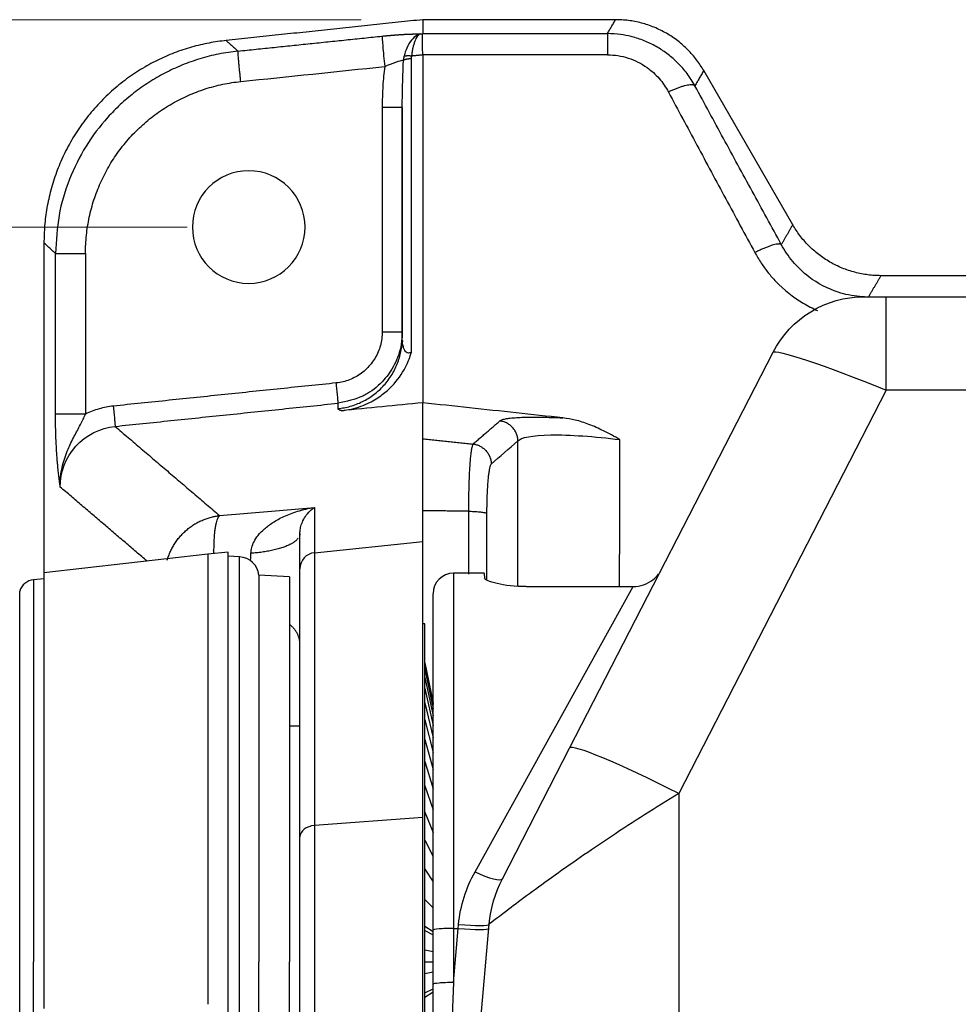
# Model space of a CAD drawing. Extents: x -871 to -35, y 19 to 599.
# Drawn here: x -732 to -686, y 476 to 524 of the extents above; entities that cross this region are included whole.
import ezdxf

# ---------------------------------------------------------------- set-up
doc = ezdxf.new("R2010")
doc.units = 0
doc.header["$LTSCALE"] = 3
doc.layers.get('0').update_dxf_attribs({"linetype": 'CONTINUOUS', "lineweight": 25})
doc.layers.get('DEFPOINTS').update_dxf_attribs({"color": 161, "linetype": 'CONTINUOUS', "lineweight": 15})
doc.layers.add('1', color=4, linetype='CONTINUOUS', lineweight=15)
doc.styles.get("Standard").update_dxf_attribs({"font": 'txt.shx', "bigfont": 'extfont.shx'})
doc.dimstyles.new('FURUNO$0', dxfattribs={"dimtxt": 3, "dimasz": 2.5, "dimexe": 1, "dimexo": 1, "dimgap": 1.5, "dimtad": 3, "dimdec": 5, "dimdsep": 46, "dimtxsty": 'Standard', "dimblk": 'OPEN30', "dimblk1": 'OPEN30', "dimblk2": 'OPEN30', "dimcen": 0, "dimclrd": 256, "dimclre": 256, "dimclrt": 4, "dimadec": 4, "dimazin": 2, "dimtm": 1e-09, "dimtfac": 0.8, "dimtdec": 5, "dimtmove": 0, "dimatfit": 0, "dimldrblk": 'OPEN30', "dimfxl": 0, "dimtvp": 1, "dimtolj": 1, "dimlwd": -1, "dimlwe": -1, "dimarcsym": 0})

# ---------------------------------------------------------------- blocks, each defined once
blk = doc.blocks.new('_OPEN30')
at = {"color": 0}
for p, q in [((-1, 0.2679), (0, 0)), ((0, 0), (-1, -0.2679)), ((0, 0), (-1, 0))]:
    blk.add_line(p, q, dxfattribs=at)
blk = doc.blocks.new('*D7')
at = {"layer": '1'}
for p, q in [((-723.432, 513.703), (-769.5, 513.703)), ((-766.5, 456.703), (-766.5, 507.703)), ((-723.432, 450.703), (-769.5, 450.703))]:
    blk.add_line(p, q, dxfattribs=at)
at = {"layer": 'DEFPOINTS', "color": 0}
for p in [(-766.5, 513.703), (-720.432, 513.703), (-720.432, 450.703)]:
    blk.add_point(p, dxfattribs=at)
at = {"layer": '1', "xscale": 6, "yscale": 6, "zscale": 6}
for p, rotation in [((-766.5, 513.703), 90), ((-766.5, 450.703), 270)]:
    blk.add_blockref('_OPEN30', p, dxfattribs=dict(at, rotation=rotation))
at = {"layer": '1', "insert": (-774.75, 482.203), "char_height": 7.5, "attachment_point": 5, "rotation": 90}
blk.add_mtext('\\A1;63±0.5', dxfattribs=at)
blk = doc.blocks.new('*D8')
at = {"layer": '1'}
for p, q in [((-714.932, 523.831), (-790.5, 523.831)), ((-787.5, 517.831), (-787.5, 442.203)), ((-673.284, 436.203), (-790.5, 436.203))]:
    blk.add_line(p, q, dxfattribs=at)
at = {"layer": 'DEFPOINTS', "color": 0}
for p in [(-711.932, 523.831), (-787.5, 436.203), (-670.284, 436.203)]:
    blk.add_point(p, dxfattribs=at)
at = {"layer": '1', "xscale": 6, "yscale": 6, "zscale": 6}
for p, rotation in [((-787.5, 523.831), 90), ((-787.5, 436.203), 270)]:
    blk.add_blockref('_OPEN30', p, dxfattribs=dict(at, rotation=rotation))
at = {"layer": '1', "insert": (-795.75, 480.017), "char_height": 7.5, "attachment_point": 5, "rotation": 90}
blk.add_mtext('\\A1;88', dxfattribs=at)

msp = doc.modelspace()

# ---------------------------------------------------------------- linework, layer by layer
for p, q in [((-693.867267, 513.817112), (-698.213201, 521.344491)), ((-681.539716, 511.330802), (-689.560849, 511.330802)), ((-690.380746, 510.303141), (-689.301074, 510.303141)), ((-689.301074, 505.738919), (-689.301074, 510.303141)), ((-689.301074, 510.303141), (-605.562515, 510.303141)), ((-704.767521, 488.26145), (-694.827185, 507.589881)), ((-689.301074, 505.738919), (-699.431795, 486.040296)), ((-605.562515, 505.738919), (-689.301074, 505.738919)), ((-711.931795, 498.357448), (-711.931795, 503.366387)), ((-717.215417, 497.804918), (-711.931795, 498.357448)), ((-711.931795, 484.86558), (-711.931795, 498.357448)), ((-722.431795, 497.725697), (-730.431795, 496.814212)), ((-721.431795, 497.830802), (-722.431795, 497.725697)), ((-722.431795, 497.725697), (-722.431795, 497.698432)), ((-722.431795, 497.698432), (-722.431795, 497.616711)), ((-721.431795, 477.830802), (-721.431795, 497.830802)), ((-720.873773, 497.601557), (-721.431795, 497.630802)), ((-717.215417, 497.804918), (-717.215417, 484.47955)), ((-722.431795, 497.616711), (-722.431795, 497.480758)), ((-722.431795, 497.480758), (-722.431795, 497.290946)), ((-722.431795, 497.290946), (-722.431795, 497.047795)), ((-720.873773, 477.830802), (-720.873773, 497.601557)), ((-722.431795, 497.047795), (-722.431795, 496.751972)), ((-722.431795, 496.751972), (-722.431795, 496.404287)), ((-718.431795, 496.630802), (-719.931795, 496.709413)), ((-719.931795, 496.709413), (-719.931795, 477.830802)), ((-717.931795, 483.926487), (-717.931795, 497.013314)), ((-708.932234, 496.803141), (-710.431795, 496.803141)), ((-710.431795, 496.803141), (-710.431795, 479.4591)), ((-708.932234, 496.803141), (-708.911559, 496.566818)), ((-730.431795, 496.533211), (-730.937059, 496.480106)), ((-730.937059, 496.480106), (-730.937059, 477.830802)), ((-722.431795, 496.404287), (-722.431795, 496.005693)), ((-718.431795, 496.630802), (-718.431795, 477.830802)), ((-731.614036, 477.830802), (-731.614036, 495.932454)), ((-722.431795, 496.005693), (-722.431795, 495.557283)), ((-711.431795, 479.371944), (-711.431795, 495.803141)), ((-709.380539, 482.222568), (-701.653027, 496.148843)), ((-706.882601, 496.148843), (-701.653027, 496.148843)), ((-730.431795, 495.559311), (-730.431795, 495.554247)), ((-722.431795, 495.557283), (-722.431795, 495.060287)), ((-722.431795, 495.060287), (-722.431795, 494.516065)), ((-722.431795, 494.516065), (-722.431795, 493.92611)), ((-711.831795, 494.330802), (-711.931795, 494.330802)), ((-711.831795, 464.625566), (-711.831795, 494.330802)), ((-722.431795, 493.92611), (-722.431795, 493.292039)), ((-722.431795, 493.292039), (-722.431795, 492.61559)), ((-722.431795, 492.61559), (-722.431795, 491.898617)), ((-711.831795, 492.430802), (-711.431788, 490.459342)), ((-711.831795, 492.350821), (-711.431788, 490.390162)), ((-722.431795, 491.898617), (-722.431795, 491.143085)), ((-711.831795, 492.111756), (-711.431788, 490.183378)), ((-711.831795, 491.716227), (-711.431788, 489.841257)), ((-722.431795, 491.143085), (-722.431795, 490.351065)), ((-711.831795, 491.168565), (-711.431788, 489.367547)), ((-711.831795, 490.474772), (-711.431788, 488.767439)), ((-722.431795, 490.351065), (-722.431795, 489.524728)), ((-722.431795, 489.524728), (-722.431795, 488.666338)), ((-711.831795, 489.64245), (-711.431788, 488.047506)), ((-717.931795, 489.330802), (-718.431855, 489.33953)), ((-722.431795, 488.666338), (-722.431795, 487.778249)), ((-711.831795, 488.680716), (-711.431788, 487.215636)), ((-708.046608, 481.885448), (-704.767521, 488.26145)), ((-722.431795, 487.778249), (-722.431795, 486.862895)), ((-711.831795, 487.600108), (-711.431788, 486.280945)), ((-722.431795, 486.862895), (-722.431795, 485.922785)), ((-711.831795, 486.412466), (-711.431788, 485.253671)), ((-722.431795, 485.922785), (-722.431795, 484.960495)), ((-699.431795, 486.040296), (-699.431795, 449.215985)), ((-711.831795, 485.130802), (-711.431788, 484.145072)), ((-722.431795, 484.960495), (-722.431795, 483.978662)), ((-711.931795, 484.86558), (-717.215417, 484.47955)), ((-711.931795, 471.828377), (-711.931795, 484.86558)), ((-717.215417, 484.47955), (-717.215417, 471.731945)), ((-722.431795, 483.978662), (-722.431795, 482.979979)), ((-717.931795, 471.593787), (-717.931795, 483.926487)), ((-711.831795, 483.769157), (-711.431788, 482.967292)), ((-722.431795, 482.979979), (-722.431795, 481.967183)), ((-711.831795, 482.34245), (-711.431788, 481.733235)), ((-722.431795, 481.967183), (-722.431795, 480.943049)), ((-722.431795, 480.943049), (-722.431795, 479.910384)), ((-711.831795, 480.866312), (-711.431788, 480.456423)), ((-722.431795, 479.910384), (-722.431795, 478.87202)), ((-711.831795, 479.567224), (-711.431788, 479.303516)), ((-711.831795, 479.356917), (-711.431788, 479.150843)), ((-711.431795, 476.725874), (-711.431795, 479.371944)), ((-711.351931, 449.215985), (-708.688049, 479.664295)), ((-710.431795, 479.4591), (-710.431795, 476.813029)), ((-710.431795, 479.4591), (-710.200293, 479.4591)), ((-710.431795, 476.813029), (-710.200293, 479.4591)), ((-710.200293, 479.4591), (-710.182341, 479.649281)), ((-722.431795, 478.87202), (-722.431795, 477.830802)), ((-711.831795, 478.411731), (-711.431788, 478.323506)), ((-731.614036, 459.729149), (-731.614036, 477.830802)), ((-730.937059, 459.181498), (-730.937059, 477.830802)), ((-722.431795, 477.830802), (-722.431795, 476.789583)), ((-721.431795, 457.830802), (-721.431795, 477.830802)), ((-720.873773, 458.060046), (-720.873773, 477.830802)), ((-719.931795, 458.95219), (-719.931795, 477.830802)), ((-718.431795, 459.030802), (-718.431795, 477.830802)), ((-711.831795, 477.830802), (-711.431788, 477.830802)), ((-711.831795, 477.249872), (-711.431788, 477.338097)), ((-722.431795, 476.789583), (-722.431795, 475.751219)), ((-711.831795, 476.304686), (-711.431788, 476.51076)), ((-711.431795, 449.303141), (-711.431795, 476.725874)), ((-711.831795, 476.094379), (-711.431788, 476.358087))]:
    msp.add_line(p, q)
at = {"linetype": 'Continuous'}
for start, end in [(90, 270), (270, 90)]:
    msp.add_arc((-720.43179, 513.703141), 2.75, start, end, dxfattribs=at)
at = {"extrusion": (-6.12303e-17, 0, -1)}
for centre, radius, start, end in [((690.380746, 505.303141), 5, 27.2161116, 90), ((702.710881, 479.14136), 6, 5, 27.2161116)]:
    msp.add_arc(centre, radius, start, end, dxfattribs=at)
for centre, radius, start, end in [((-720.926109, 496.602927), 1, 6.1127814, 87.0000257), ((-710.431795, 495.803141), 1, 90, 180), ((-730.853436, 495.684488), 0.8, 96.0000023, 161.9432949)]:
    msp.add_arc(centre, radius, start, end)
at = {"extrusion": (0, 0, -1)}
for centre, major_axis, ratio, start_param, end_param in [((-689.256251, 505.303141), (5.571829, -2.2848), 0.064166762, 3.147115513, 4.678040771), ((-710.431795, 476.943763), (-0.996213, -28.597258), 0.000159063, 4.716954999, 6.038565443)]:
    msp.add_ellipse(centre, major_axis=major_axis, ratio=ratio, start_param=start_param, end_param=end_param, dxfattribs=at)
for centre, major_axis, ratio, start_param, end_param in [((-717.131795, 497.013314), (-0.8, 0), 0.994955594, 4.817108734, 6.283182561), ((-699.431795, 485.517362), (5.335727, -2.744088), 0.077568186, 1.610667396, 3.141592654), ((-717.131795, 483.926487), (-0.8, 0), 0.695136316, 4.817108731, 6.283185264), ((-709.380539, 482.57147), (1.333932, -0.686022), 0.208030086, 4.818970465, 6.283185307), ((-710.431795, 479.371944), (-1, 0), 0.087155743, 4.71238898, 6.283185307), ((-710.200293, 479.589833), (1.494292, -0.130734), 0.086826594, 4.719985177, 6.283185307), ((-710.182341, 479.795028), (1.494292, -0.130734), 0.096798983, 4.720857592, 6.283185307), ((-710.431795, 476.725874), (-1, 0), 0.087155743, 4.71238898, 6.283185307)]:
    msp.add_ellipse(centre, major_axis=major_axis, ratio=ratio, start_param=start_param, end_param=end_param)
for points, degree in [([(-711.931795, 523.830802), (-721.531248, 522.816301)], 1), ([(-711.931795, 523.830802), (-711.931795, 523.148544)], 1), ([(-702.519623, 523.830802), (-711.931795, 523.830802)], 1), ([(-702.913561, 523.148543), (-702.51961, 523.830802)], 1), ([(-712.056002, 523.135891), (-711.932021, 523.147962)], 1), ([(-711.931795, 523.148544), (-702.913561, 523.148543)], 1), ([(-721.531258, 522.8163), (-720.951203, 522.297588)], 1), ([(-720.951203, 522.297588), (-713.922648, 523.027496)], 1), ([(-713.792052, 521.543806), (-713.418449, 521.704452), (-713.041422, 521.850373), (-712.867459, 521.861211)], 3), ([(-712.930976, 519.827837), (-712.92707, 520.510664), (-712.908869, 521.190879), (-712.867454, 521.86121)], 3), ([(-712.474202, 522.067715), (-711.932025, 522.120953)], 1), ([(-702.913512, 522.115819), (-711.931795, 522.115819)], 1), ([(-720.820631, 520.813973), (-718.477773, 521.05725), (-716.134916, 521.300527), (-713.792059, 521.543803)], 3), ([(-698.213204, 521.344497), (-698.641318, 520.602938)], 1), ([(-728.399991, 512.419739), (-728.399987, 512.717196), (-728.369004, 513.307861), (-728.230236, 514.185538), (-728.000908, 515.041615), (-727.683679, 515.867956), (-727.282078, 516.655601), (-726.800423, 517.396392), (-726.243831, 518.082516), (-725.61816, 518.706733), (-724.929954, 519.262396), (-724.186433, 519.743518), (-723.395284, 520.14486), (-722.565094, 520.461896), (-721.703711, 520.691065), (-721.11749, 520.783139), (-720.820631, 520.813973)], 3), ([(-699.933252, 520.295119), (-699.472043, 519.431526), (-698.544471, 517.69911), (-697.138334, 515.086052), (-696.191, 513.334283), (-695.714967, 512.456173)], 3), ([(-694.423058, 512.854488), (-694.899132, 513.722541), (-695.846382, 515.453941), (-697.252591, 518.036983), (-698.180073, 519.749242), (-698.641318, 520.602938)], 3), ([(-712.931801, 519.535905), (-712.931799, 519.633254), (-712.931533, 519.730572), (-712.930976, 519.827837)], 3), ([(-713.914342, 519.535902), (-713.914342, 508.587701)], 1), ([(-712.931791, 519.535902), (-712.931793, 519.535902), (-712.936728, 519.535902), (-712.946301, 519.535902)], 3), ([(-712.931795, 508.587736), (-712.931796, 519.535902)], 1), ([(-693.867263, 513.817106), (-694.423058, 512.854488)], 1), ([(-729.865595, 512.419702), (-730.431795, 512.9261)], 1), ([(-730.431795, 512.9261), (-730.431795, 496.813851)], 1), ([(-729.865596, 504.570679), (-729.865595, 512.419702)], 1), ([(-728.399991, 512.419739), (-728.399997, 504.570669)], 1), ([(-690.161666, 510.290117), (-689.560857, 511.330802)], 1), ([(-713.914342, 508.587701), (-713.914347, 508.475295), (-713.929191, 508.252774), (-713.995706, 507.923033), (-714.105209, 507.605814), (-714.255696, 507.306129), (-714.44446, 507.029416), (-714.6681, 506.780533), (-714.922593, 506.563875), (-715.203439, 506.383224), (-715.505543, 506.241727), (-715.824158, 506.141802), (-716.04216, 506.104252), (-716.153021, 506.092731)], 3), ([(-712.931795, 508.302387), (-712.931795, 508.587736)], 1), ([(-712.917234, 508.047557), (-712.926983, 508.126643), (-712.931796, 508.212375), (-712.931795, 508.302388)], 3), ([(-712.923068, 508.1438), (-712.954943, 507.903054)], 1), ([(-716.153021, 506.092731), (-727.042945, 504.961516)], 1), ([(-726.955845, 503.972013), (-716.065981, 505.103223)], 1), ([(-716.065945, 504.83912), (-716.065981, 505.103223)], 1), ([(-715.90494, 504.738465), (-716.065798, 504.778858), (-716.065945, 504.839121)], 2), ([(-711.931795, 505.122261), (-713.256187, 504.994315), (-714.580569, 504.866382), (-715.90494, 504.738465)], 3), ([(-711.931795, 503.366386), (-711.931795, 505.122261)], 1), ([(-705.08527, 504.386015), (-705.84691, 504.467893), (-707.369581, 504.631603), (-709.651762, 504.877018), (-711.171988, 505.04053), (-711.931795, 505.122261)], 3), ([(-708.171636, 504.236851), (-708.148782, 504.256637), (-708.080366, 504.29334), (-707.907836, 504.3401), (-707.668011, 504.377309), (-707.364707, 504.404502), (-707.00382, 504.421369), (-706.591008, 504.427951), (-706.131603, 504.424403), (-705.629936, 504.410891), (-705.271134, 504.395406), (-705.08527, 504.386015)], 3), ([(-726.955845, 503.972013), (-721.852499, 499.615529)], 1), ([(-709.474152, 503.109383), (-708.171636, 504.236851)], 1), ([(-711.931795, 503.366386), (-709.47418, 503.109386)], 1), ([(-708.584258, 502.133792), (-708.149937, 502.509868), (-707.715769, 502.885962), (-707.281753, 503.262073)], 3), ([(-702.319339, 496.149959), (-702.31638, 498.550026), (-702.312657, 500.942963), (-702.30818, 503.325062)], 3), ([(-708.584258, 502.133792), (-708.596037, 502.123589), (-708.619063, 502.089348), (-708.652264, 501.996494), (-708.683406, 501.863777), (-708.712068, 501.693228), (-708.737814, 501.48749), (-708.760265, 501.249755), (-708.779093, 500.983703), (-708.794027, 500.693401), (-708.804856, 500.383403), (-708.811425, 500.058005), (-708.812904, 499.835521), (-708.812915, 499.722487)], 3), ([(-725.391185, 497.38857), (-729.634394, 501.010716)], 1), ([(-721.852499, 499.615529), (-721.327695, 499.661103), (-720.284471, 499.751607), (-718.73895, 499.885423), (-717.721153, 499.97337), (-717.215417, 500.017026)], 3), ([(-717.215417, 500.017026), (-717.215417, 497.804918)], 1), ([(-709.70324, 499.826481), (-711.931795, 499.853845)], 1), ([(-709.703645, 499.826485), (-709.703648, 498.802452), (-709.703651, 497.778419), (-709.703657, 496.753315)], 3), ([(-708.812915, 499.722487), (-708.81302, 498.642004), (-708.81312, 497.560141), (-708.813213, 496.477146)], 3), ([(-717.931795, 497.013314), (-717.931796, 498.742185)], 1), ([(-730.431795, 496.814212), (-730.431795, 496.788233)], 1), ([(-730.431795, 496.788196), (-730.431795, 496.710258)], 1), ([(-730.431795, 496.710219), (-730.431795, 496.580533)], 1), ([(-730.431795, 496.580495), (-730.431795, 496.39942)], 1), ([(-730.431795, 496.399379), (-730.431795, 496.16741)], 1), ([(-730.431795, 496.167368), (-730.431795, 495.885139)], 1), ([(-730.431795, 495.885098), (-730.431795, 495.559311)], 1), ([(-730.431795, 495.553342), (-730.431795, 495.215153)], 1), ([(-730.431795, 495.17301), (-730.431795, 494.823346)], 1), ([(-730.431795, 494.745144), (-730.431795, 494.384964)], 1), ([(-730.431795, 494.270918), (-730.431795, 493.901208)], 1), ([(-730.431795, 493.75163), (-730.431795, 493.373404)], 1), ([(-730.431795, 493.195823), (-730.431795, 493.188704)], 1), ([(-730.431795, 493.188704), (-730.431795, 492.802998)], 1), ([(-730.431795, 492.612138), (-730.431795, 492.583683)], 1), ([(-730.431795, 492.583683), (-730.431795, 492.191555)], 1), ([(-730.431795, 491.987939), (-730.431795, 491.938225)], 1), ([(-730.431795, 491.938225), (-730.431795, 491.54075)], 1), ([(-730.431795, 491.324936), (-730.431795, 491.2541)], 1), ([(-730.431795, 491.2541), (-730.431795, 490.852368)], 1), ([(-730.431795, 490.624947), (-730.431795, 490.533183)], 1), ([(-730.431795, 490.533183), (-730.431795, 490.128294)], 1), ([(-730.431795, 489.88989), (-730.431795, 489.777449)], 1), ([(-730.431795, 489.777449), (-730.431795, 489.370513)], 1), ([(-730.431795, 489.121779), (-730.431795, 488.98897)], 1), ([(-730.431795, 488.98897), (-730.431795, 488.581103)], 1), ([(-730.431795, 488.322721), (-730.431795, 488.169908)], 1), ([(-730.431795, 488.169908), (-730.431795, 487.762227)], 1), ([(-730.431795, 487.494906), (-730.431795, 487.322507)], 1), ([(-730.431795, 487.322507), (-730.431795, 486.916129)], 1), ([(-730.431795, 486.640601), (-730.431795, 486.44909)], 1), ([(-730.431795, 486.44909), (-730.431795, 486.04513)], 1), ([(-730.431795, 485.76215), (-730.431795, 485.55205)], 1), ([(-730.431795, 485.55205), (-730.431795, 485.151615)], 1), ([(-730.431795, 484.861959), (-730.431795, 484.633848)], 1), ([(-730.431795, 484.633848), (-730.431795, 484.238035)], 1), ([(-730.431795, 483.942496), (-730.431795, 483.696998)], 1), ([(-730.431795, 483.696998), (-730.431795, 483.306893)], 1), ([(-730.431795, 483.006282), (-730.431795, 482.74407)], 1), ([(-730.431795, 482.74407), (-730.431795, 482.360741)], 1), ([(-730.431795, 482.055882), (-730.431795, 481.777675)], 1), ([(-730.431795, 481.777675), (-730.431795, 481.402173)], 1), ([(-710.182341, 479.649281), (-710.095868, 480.565349), (-709.819191, 481.432044), (-709.380539, 482.222568)], 3), ([(-730.431795, 481.093901), (-730.431795, 480.800461)], 1), ([(-730.431795, 480.800461), (-730.431795, 480.433816)], 1), ([(-730.431795, 480.122977), (-730.431795, 479.815108)], 1), ([(-730.431795, 479.815108), (-730.431795, 479.458325)], 1), ([(-730.431795, 479.14577), (-730.431795, 478.824316)], 1), ([(-730.431795, 478.824316), (-730.431795, 478.478372)], 1), ([(-730.431795, 478.164958), (-730.431795, 477.830802)], 1), ([(-730.431795, 477.830802), (-730.431795, 477.496645)], 1), ([(-730.431795, 477.183231), (-730.431795, 476.837287)], 1), ([(-730.431795, 476.837287), (-730.431795, 476.515833)], 1), ([(-730.431795, 476.203278), (-730.431795, 475.846495)], 1), ([(-730.431795, 475.846495), (-730.431795, 475.538626)], 1)]:
    msp.add_open_spline(points, degree=degree)
for points, weights in [([(-698.213204, 521.344497), (-699.648673, 523.830802), (-702.51961, 523.830802)], [1, 0.867601031528, 1]), ([(-702.913512, 523.148544), (-702.913512, 523.046372), (-702.913512, 522.115819)], [1, 0.837817157316, 1]), ([(-721.531258, 522.8163), (-730.431795, 521.875663), (-730.431795, 512.9261)], [1, 0.746599688648, 1]), ([(-720.820631, 520.813973), (-720.959922, 522.155678), (-720.951245, 522.297582)], [1, 0.743560701436, 1]), ([(-712.867448, 521.861231), (-712.740775, 521.929785), (-712.484061, 521.93801)], [1, 0.888573953621, 0.999998984026]), ([(-712.838544, 522.053831), (-712.710544, 522.094312), (-712.474221, 522.067749)], [1, 0.901292786021, 0.999990304733]), ([(-712.484059, 507.594252), (-712.484059, 514.871918), (-712.484059, 521.938105)], [1, 0.998373954845, 0.999999978029]), ([(-711.931795, 522.115819), (-711.931795, 513.761606), (-711.931795, 505.122261)], [1, 0.997729497261, 1]), ([(-698.641332, 520.60296), (-698.895722, 520.807881), (-699.933252, 520.295119)], [1, 0.789046730072, 1]), ([(-712.931795, 519.535902), (-712.931795, 513.98252), (-712.931795, 508.302388)], [1, 0.998998363763, 1]), ([(-689.560857, 511.330802), (-692.431795, 511.330802), (-693.867263, 513.817106)], [1, 0.867601031528, 1]), ([(-694.423045, 512.854464), (-694.65333, 513.007149), (-695.714967, 512.456173)], [1, 0.780036924834, 1]), ([(-729.865596, 512.419739), (-729.726877, 512.419739), (-728.399991, 512.419739)], [1, 0.748955720789, 1]), ([(-716.065945, 504.839121), (-712.931795, 505.166871), (-712.931795, 508.302388)], [1, 0.743144825477, 1]), ([(-713.914326, 508.587701), (-712.9318, 508.587701), (-712.93179, 508.587701)], [0.999993406296, 0.713253823532, 0.999999845021]), ([(-716.065945, 505.103228), (-716.059741, 505.194468), (-716.153019, 506.092715)], [1, 0.742154533603, 0.999993782715]), ([(-727.042945, 504.961516), (-726.949665, 504.063253), (-726.955869, 503.972011)], [1, 0.742150882328, 1]), ([(-728.399994, 504.570679), (-729.72687, 504.570679), (-729.865594, 504.570681)], [0.999999248454, 0.7489565436, 0.999996345477]), ([(-707.28175, 503.262076), (-707.302742, 504.136879), (-708.171636, 504.236851)], [1, 0.751314470646, 1]), ([(-709.474155, 503.109379), (-708.604736, 503.00934), (-708.584263, 502.133994)], [1, 0.751085803097, 0.999923738005]), ([(-724.407187, 497.443223), (-723.853064, 499.38508), (-721.852499, 499.615529)], [0.92074756487, 0.795609493427, 1]), ([(-709.702834, 499.826477), (-708.898122, 499.816511), (-708.812922, 499.722494)], [1, 0.777379463383, 0.999976306804]), ([(-717.931794, 498.742176), (-717.931794, 498.689017), (-717.949077, 498.636164)], [1, 0.981237359565, 0.96560807802]), ([(-718.010873, 498.516582), (-718.448068, 497.901297), (-720.325275, 497.773535)], [0.934898301088, 0.814789054475, 1]), ([(-730.431795, 495.215153), (-730.431795, 495.194738), (-730.431795, 495.17403)], [1, 0.999987863938, 0.999984158255]), ([(-730.431795, 494.823346), (-730.431795, 494.785071), (-730.431795, 494.746005)], [1, 0.999979829115, 0.999982946725]), ([(-730.431795, 494.384964), (-730.431795, 494.329082), (-730.431795, 494.271872)], [1, 0.999973487298, 0.999987209179]), ([(-717.931797, 493.359714), (-717.931795, 493.861608), (-718.409445, 494.283592)], [1, 0.898558045415, 0.87724256061]), ([(-730.431795, 493.901208), (-730.431795, 493.827799), (-730.431795, 493.752545)], [1, 0.99996825106, 0.999994198687]), ([(-730.431795, 493.373404), (-730.431795, 493.285693), (-730.431795, 493.195823)], [1, 0.999965058747, 1]), ([(-730.431795, 492.802998), (-730.431795, 492.708608), (-730.431795, 492.612138)], [1, 0.999965058747, 1]), ([(-730.431795, 492.191555), (-730.431795, 492.090744), (-730.431795, 491.987939)], [1, 0.999965058747, 1]), ([(-730.431795, 491.54075), (-730.431795, 491.433794), (-730.431795, 491.324936)], [1, 0.999965058747, 1]), ([(-730.431795, 490.852368), (-730.431795, 490.739559), (-730.431795, 490.624947)], [1, 0.999965058747, 1]), ([(-730.431795, 490.128294), (-730.431795, 490.009943), (-730.431795, 489.88989)], [1, 0.999965058747, 1]), ([(-730.431795, 489.370513), (-730.431795, 489.246944), (-730.431795, 489.121779)], [1, 0.999965058747, 1]), ([(-730.431795, 488.581103), (-730.431795, 488.452654), (-730.431795, 488.322721)], [1, 0.999965058747, 1]), ([(-730.431795, 487.762227), (-730.431795, 487.629251), (-730.431795, 487.494906)], [1, 0.999965058747, 1]), ([(-730.431795, 486.916129), (-730.431795, 486.778991), (-730.431795, 486.640601)], [1, 0.999965058747, 1]), ([(-730.431795, 486.04513), (-730.431795, 485.904204), (-730.431795, 485.76215)], [1, 0.999965058747, 1]), ([(-730.431795, 485.151615), (-730.431795, 485.007289), (-730.431795, 484.861959)], [1, 0.999965058747, 1]), ([(-730.431795, 484.238035), (-730.431795, 484.090703), (-730.431795, 483.942496)], [1, 0.999965058747, 1]), ([(-730.431795, 483.306893), (-730.431795, 483.15696), (-730.431795, 483.006282)], [1, 0.999965058747, 1]), ([(-730.431795, 482.360741), (-730.431795, 482.208618), (-730.431795, 482.055882)], [1, 0.999965058747, 1]), ([(-730.431795, 481.402173), (-730.431795, 481.248276), (-730.431795, 481.093901)], [1, 0.999965058747, 1]), ([(-730.431795, 480.433816), (-730.431795, 480.278568), (-730.431795, 480.122977)], [1, 0.999965058747, 1]), ([(-730.431795, 479.458325), (-730.431795, 479.30215), (-730.431795, 479.14577)], [1, 0.999965058747, 1]), ([(-730.431795, 478.478372), (-730.431795, 478.3217), (-730.431795, 478.164958)], [1, 0.999965058747, 1]), ([(-730.431795, 477.496645), (-730.431795, 477.339904), (-730.431795, 477.183231)], [1, 0.999965058747, 1]), ([(-730.431795, 476.515833), (-730.431795, 476.359453), (-730.431795, 476.203278)], [1, 0.999965058747, 1])]:
    msp.add_rational_spline(points, weights, degree=2)
for points, degree, knots in [([(-713.922648, 523.027496), (-713.620847, 523.058824), (-713.330502, 523.081815), (-713.102071, 523.099903), (-712.886919, 523.112294), (-712.633272, 523.126903), (-712.411708, 523.132738), (-712.218572, 523.137824), (-712.056006, 523.135893)], 2, [0, 0, 0, 0.25, 0.25, 0.5, 0.5, 0.75, 0.75, 1, 1, 1]), ([(-712.056005, 523.135889), (-712.10499, 523.122751), (-712.251002, 523.061268), (-712.486963, 522.85185), (-712.711622, 522.484616), (-712.808535, 522.191487), (-712.838539, 522.053837)], 3, [0, 0, 0, 0, 0.153772177, 0.458603643, 0.756916809, 1, 1, 1, 1]), ([(-712.056004, 523.135892), (-712.077679, 523.124506), (-712.126313, 523.098956), (-712.218721, 522.997614), (-712.326146, 522.797417), (-712.40814, 522.519601), (-712.454097, 522.268183), (-712.467675, 522.132825), (-712.474195, 522.067825)], 3, [0, 0, 0, 0, 0.11387098, 0.255505688, 0.507808318, 0.755981102, 0.882821105, 1, 1, 1, 1]), ([(-711.931794, 522.118395), (-711.937498, 522.277917), (-711.941766, 522.430795), (-711.946722, 522.697869), (-711.947478, 522.815757), (-711.945422, 523.000602), (-711.942585, 523.070156), (-711.936323, 523.128358), (-711.934186, 523.140789), (-711.931794, 523.148262)], 3, [0, 0, 0, 0, 0.292990847, 0.292990847, 0.585929858, 0.585929858, 0.878592778, 0.878592778, 1, 1, 1, 1]), ([(-701.756924, 523.007542), (-701.925995, 523.049939), (-702.308861, 523.124365), (-702.698425, 523.139941), (-702.913537, 523.148542)], 3, [0, 0, 0, 0, 0.4478156, 1, 1, 1, 1]), ([(-713.922654, 523.027495), (-713.924799, 522.992319), (-713.913865, 522.825149), (-713.863926, 522.257857), (-713.826563, 521.876387), (-713.792035, 521.543833)], 3, [0, 0, 0, 0, 0.5, 0.5, 1, 1, 1, 1]), ([(-698.641326, 520.602949), (-698.763834, 520.80474), (-699.003297, 521.199173), (-699.452162, 521.709325), (-699.936067, 522.137777), (-700.464497, 522.49579), (-701.03265, 522.781682), (-701.476611, 522.934183), (-701.71972, 522.998213), (-701.756924, 523.007542)], 3, [0, 0, 0, 0, 0.175744759, 0.343522022, 0.503198602, 0.654560744, 0.815067383, 0.971786557, 1, 1, 1, 1]), ([(-720.951223, 522.297585), (-721.268071, 522.255285), (-721.897397, 522.17127), (-722.814292, 521.934075), (-723.693525, 521.623023), (-724.52747, 521.235372), (-725.311022, 520.780259), (-726.039682, 520.264265), (-726.709619, 519.694371), (-727.532622, 518.858904), (-728.426068, 517.667791), (-729.233236, 516.048076), (-729.763407, 514.276274), (-729.83134, 513.04206), (-729.865595, 512.41972)], 3, [0, 0, 0, 0, 0.065790428, 0.130673325, 0.194632721, 0.25767185, 0.319801606, 0.381026246, 0.44133774, 0.500719408, 0.622351208, 0.746120358, 0.87198388, 1, 1, 1, 1]), ([(-712.867452, 521.86123), (-712.864623, 521.894519), (-712.856899, 521.960022), (-712.845264, 522.023019), (-712.838545, 522.053837)], 3, [0, 0, 0, 0, 0.499951059, 1, 1, 1, 1]), ([(-712.484061, 521.938105), (-712.484061, 521.960584), (-712.48236, 522.004857), (-712.477442, 522.047017), (-712.474204, 522.067715)], 3, [0, 0, 0, 0, 0.499908093, 1, 1, 1, 1]), ([(-702.913512, 522.115819), (-702.742089, 522.108164), (-702.399158, 522.092849), (-701.727013, 521.928169), (-701.016529, 521.571816), (-700.466311, 521.066991), (-700.135895, 520.646371), (-700.000866, 520.412317), (-699.933252, 520.295119)], 3, [0, 0, 0, 0, 0.138158416, 0.276385157, 0.55691131, 0.774649011, 0.887159365, 1, 1, 1, 1]), ([(-713.792061, 521.543802), (-713.826853, 521.22879), (-713.900548, 520.561555), (-713.909576, 519.890265), (-713.914342, 519.535902)], 3, [0, 0, 0, 0, 0.472116898, 1, 1, 1, 1]), ([(-712.946301, 519.535902), (-712.980952, 519.535902), (-713.076369, 519.535902), (-713.400007, 519.535903), (-713.655493, 519.535903), (-713.914342, 519.535903)], 3, [0, 0, 0, 0, 0.439316678, 0.439316678, 1, 1, 1, 1]), ([(-690.356916, 510.293693), (-690.440741, 510.29692), (-690.879858, 510.32528), (-691.846756, 510.522583), (-692.979142, 511.118826), (-693.875363, 511.980473), (-694.265889, 512.562204), (-694.42305, 512.854477)], 3, [0, 0, 0, 0, 0.04949248, 0.259533099, 0.579430328, 0.799047381, 1, 1, 1, 1]), ([(-695.714967, 512.456173), (-695.61567, 512.28381), (-695.419787, 511.943792), (-695.073247, 511.474489), (-694.446732, 510.75838), (-693.641194, 510.113841), (-692.897527, 509.733877), (-692.660206, 509.630352)], 3, [0, 0, 0, 0, 0.142215718, 0.280547694, 0.414975054, 0.81844936, 1, 1, 1, 1]), ([(-712.931795, 508.587719), (-712.941606, 508.387835), (-712.960533, 508.002252), (-713.103997, 507.460874), (-713.304795, 506.98652), (-713.549567, 506.58136), (-713.952598, 506.075991), (-714.336986, 505.749656), (-714.636902, 505.573822)], 3, [0, 0, 0, 0, 0.165932689, 0.320090074, 0.462469517, 0.593069612, 0.711890509, 1, 1, 1, 1]), ([(-712.484055, 507.594242), (-712.499469, 507.584756), (-712.550993, 507.558232), (-712.639152, 507.544006), (-712.762769, 507.597316), (-712.862947, 507.762005), (-712.905182, 507.952992), (-712.916647, 508.042796), (-712.917234, 508.047557)], 3, [0, 0, 0, 0, 0.075040323, 0.251684902, 0.44324627, 0.763984708, 0.987549732, 1, 1, 1, 1]), ([(-715.904929, 504.738362), (-715.740247, 504.760485), (-715.416235, 504.804012), (-714.954707, 504.943614), (-714.441783, 505.163356), (-713.919608, 505.488726), (-713.296829, 506.043489), (-712.866853, 506.650083), (-712.60385, 507.229664), (-712.521429, 507.480502), (-712.484055, 507.594242)], 3, [0, 0, 0, 0, 0.105405614, 0.207384332, 0.304399301, 0.458284674, 0.594248937, 0.830975185, 0.923357194, 1, 1, 1, 1]), ([(-714.636902, 505.573822), (-714.711455, 505.530113), (-715.156578, 505.29493), (-715.653875, 505.190096), (-716.065963, 505.103224)], 3, [0, 0, 0, 0, 0.171343491, 1, 1, 1, 1]), ([(-727.042945, 504.961516), (-727.159633, 504.949391), (-727.391656, 504.915034), (-727.736966, 504.832427), (-728.075334, 504.718828), (-728.292941, 504.623436), (-728.399991, 504.570662)], 3, [0, 0, 0, 0, 0.250001268, 0.500002535, 0.750003803, 1, 1, 1, 1]), ([(-729.634396, 501.010727), (-729.637708, 501.035399), (-729.644326, 501.085343), (-729.654138, 501.160321), (-729.664311, 501.239229), (-729.675108, 501.324744), (-729.6869, 501.42053), (-729.69982, 501.529004), (-729.713766, 501.650964), (-729.728795, 501.78924), (-729.744929, 501.947296), (-729.762217, 502.130382), (-729.78063, 502.345452), (-729.799965, 502.601449), (-729.819687, 502.908996), (-729.838708, 503.28131), (-729.854239, 503.70727), (-729.863647, 504.148609), (-729.865596, 504.430761), (-729.865596, 504.570679)], 3, [0, 0, 0, 0, 0.058815034, 0.117639095, 0.176463155, 0.235287215, 0.294111276, 0.352935336, 0.411759396, 0.470583457, 0.529407517, 0.588231577, 0.647055638, 0.705879698, 0.764703759, 0.823527819, 0.882351879, 0.94117594, 1, 1, 1, 1]), ([(-729.634396, 501.010735), (-729.634695, 501.114706), (-729.635314, 501.329977), (-729.58437, 501.825116), (-729.454638, 502.341846), (-729.261379, 502.835086), (-729.107416, 503.17049), (-728.906652, 503.568809), (-728.703545, 503.949608), (-728.520503, 504.313404), (-728.439598, 504.486118), (-728.399997, 504.570659)], 3, [0, 0, 0, 0, 0.082209037, 0.170212831, 0.393131574, 0.501163417, 0.589937617, 0.685512945, 0.853901115, 0.928487312, 1, 1, 1, 1]), ([(-702.308198, 503.325076), (-702.442383, 503.401263), (-702.702814, 503.549131), (-703.202967, 503.808879), (-703.788792, 504.068589), (-704.454278, 504.289442), (-704.88439, 504.35527), (-705.08527, 504.386014)], 3, [0, 0, 0, 0, 0.154857645, 0.300553303, 0.565228352, 0.796943136, 1, 1, 1, 1]), ([(-729.634393, 501.010734), (-729.63663, 501.741751), (-729.360013, 502.469953), (-728.379591, 503.550955), (-727.683468, 503.899112), (-726.955857, 503.97201)], 3, [0, 0, 0, 0, 0.5, 0.5, 1, 1, 1, 1]), ([(-707.281752, 503.262073), (-707.155198, 503.430662), (-706.583309, 503.539414), (-704.768542, 503.567244), (-703.533995, 503.483838), (-702.308202, 503.325066)], 3, [0, 0, 0, 0, 0.5, 0.5, 1, 1, 1, 1]), ([(-709.474154, 503.10938), (-709.488669, 503.082977), (-709.516818, 503.031773), (-709.55502, 502.855268), (-709.588038, 502.629643), (-709.615839, 502.364435), (-709.653898, 501.88213), (-709.693548, 501.063906), (-709.699783, 500.233059), (-709.702835, 499.826476)], 3, [0, 0, 0, 0, 0.114189994, 0.221445273, 0.321855554, 0.415385511, 0.501955491, 0.756276466, 1, 1, 1, 1]), ([(-707.292379, 496.152994), (-707.292139, 496.350539), (-707.28918, 498.726243), (-707.285306, 501.092406), (-707.281754, 503.26188)], 3, [0, 0, 0, 0, 0.083125901, 1, 1, 1, 1]), ([(-720.325275, 497.773535), (-720.31603, 497.868927), (-720.296676, 498.068604), (-720.171566, 498.367145), (-719.965575, 498.677205), (-719.655425, 498.99363), (-719.233817, 499.30519), (-718.799541, 499.538612), (-718.389548, 499.710801), (-718.032887, 499.832869), (-717.638278, 499.940924), (-717.360099, 499.990988), (-717.215417, 500.017026)], 3, [0, 0, 0, 0, 0.067087423, 0.140429443, 0.22907795, 0.335341403, 0.461591612, 0.611849819, 0.696867163, 0.789572053, 0.890555571, 1, 1, 1, 1]), ([(-717.931794, 498.742185), (-717.931796, 498.780389), (-717.925862, 498.902563), (-717.883967, 499.118904), (-717.780282, 499.388193), (-717.608055, 499.668593), (-717.409659, 499.879529), (-717.269031, 499.983248), (-717.215417, 500.017025)], 3, [0, 0, 0, 0, 0.059546157, 0.191913652, 0.359327849, 0.570387615, 0.838402495, 1, 1, 1, 1]), ([(-720.337089, 497.41212), (-720.336659, 497.421984), (-720.33149, 497.543933), (-720.328252, 497.663565), (-720.325275, 497.773535)], 3, [0, 0, 0, 0, 0.080767706, 1, 1, 1, 1]), ([(-701.653027, 496.148843), (-701.481492, 496.148843), (-701.307625, 496.178867), (-700.984213, 496.292564), (-700.830188, 496.377698), (-700.596199, 496.562934), (-700.50551, 496.654825), (-700.427908, 496.755542)], 3, [0, 0, 0, 0, 0.365365567, 0.365365567, 0.73034575, 0.73034575, 1, 1, 1, 1]), ([(-706.882601, 496.148843), (-707.413296, 496.148843), (-707.930727, 496.208112), (-708.677264, 496.377476), (-708.90426, 496.483386), (-708.911559, 496.566818)], 3, [0, 0, 0, 0, 0.5, 0.5, 1, 1, 1, 1]), ([(-699.431795, 486.040296), (-700.563186, 485.35206), (-701.657884, 484.65475), (-703.778962, 483.246471), (-704.759317, 482.565781), (-706.520158, 481.304288), (-707.281322, 480.73678), (-708.371964, 479.910768), (-708.687762, 479.664518), (-708.688045, 479.664298)], 3, [0, 0, 0, 0, 0.250029236, 0.250029236, 0.500058472, 0.500058472, 0.750087709, 0.750087709, 1, 1, 1, 1])]:
    msp.add_open_spline(points, degree=degree, knots=knots)
msp.add_rational_spline([(-721.852507, 499.615529), (-722.143295, 499.418296), (-722.143295, 497.887689), (-722.143295, 497.827362), (-722.1427, 497.765873)], [1, 0.871452954895, 1, 0.994219642176, 0.988959133509], degree=2, knots=[0, 0, 0, 0.956968141, 0.956968141, 1, 1, 1])

# ---------------------------------------------------------------- dimensions: what is measured, and where the dimension line sits
at = {"layer": '1'}
dim = msp.add_linear_dim(base=(-787.5, 436.203142), p1=(-711.931795, 523.830802), p2=(-670.284455, 436.203142), angle=90, dimstyle='FURUNO$0', override={"dimscale": 3, "dimtxt": 2.5, "dimasz": 2, "dimdec": 0, "dimclrt": 256}, dxfattribs=at)
dim.commit()
dim.dimension.update_dxf_attribs({"geometry": '*D8', "text_midpoint": (-795.75, 480.016972)})
dim = msp.add_linear_dim(base=(-766.5, 513.703141), p1=(-720.43179, 450.703141), p2=(-720.43179, 513.703141), angle=90, text='<>±0.5', dimstyle='FURUNO$0', override={"dimscale": 3, "dimtxt": 2.5, "dimasz": 2, "dimclrt": 256}, dxfattribs=at)
dim.commit()
dim.dimension.update_dxf_attribs({"geometry": '*D7', "text_midpoint": (-774.75, 482.203141)})

doc.saveas('drawing.dxf')
